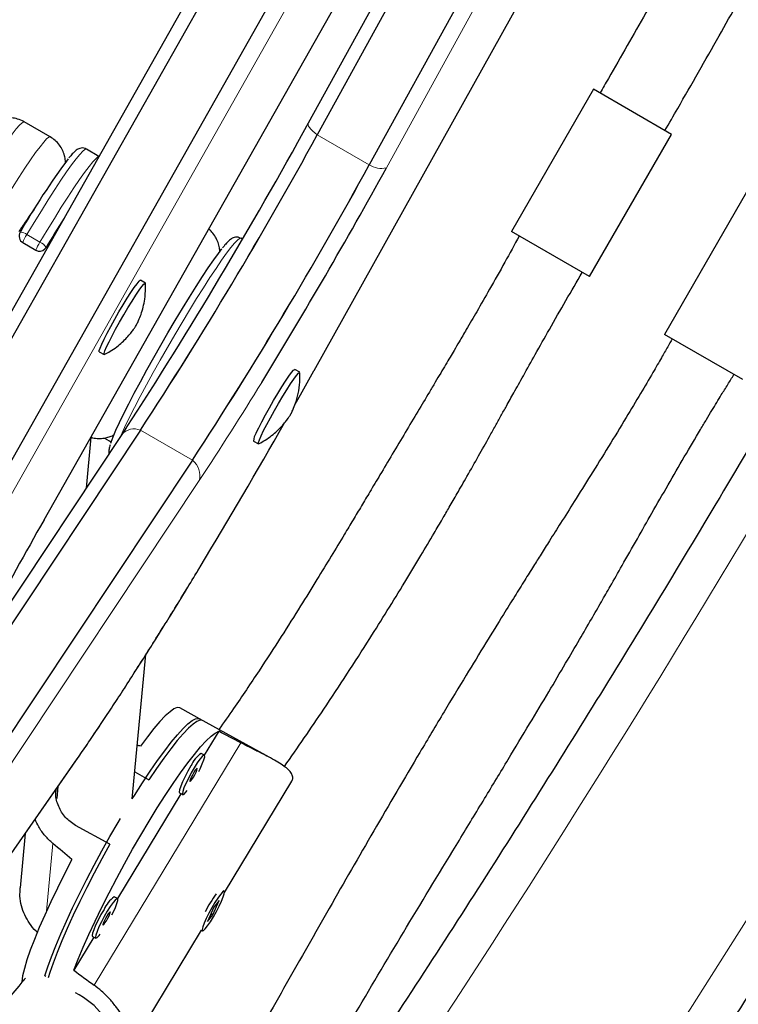
# Model space of a CAD drawing. Extents: x -69 to 524, y -9 to 547.
# Drawn here: x 149 to 155, y 122 to 130 of the extents above; entities that cross this region are included whole.
import ezdxf

# ---------------------------------------------------------------- set-up
doc = ezdxf.new("R2010")
doc.units = 0
doc.header["$LTSCALE"] = 0.125
doc.header["$MEASUREMENT"] = 0
doc.layers.add('CONTOUR', color=7, linetype='CONTINUOUS')

msp = doc.modelspace()

# ---------------------------------------------------------------- linework, layer by layer
at = {"layer": 'CONTOUR', "lineweight": 25}
for p, q in [((153.9531, 134.3796), (151.2651, 129.4953)), ((154.0282, 134.2831), (151.3402, 129.3988)), ((154.4601, 134.0337), (151.7721, 129.1494)), ((151.7804, 133.2089), (147.4228, 125.5039)), ((147.5103, 125.4295), (151.8678, 133.1345)), ((147.9422, 125.1801), (152.2998, 132.8851)), ((149.0686, 126.1976), (152.5093, 132.2748)), ((151.3136, 127.4388), (153.7328, 131.7788)), ((153.6365, 129.7764), (152.954, 128.5943)), ((154.2861, 129.4014), (153.6365, 129.7764)), ((149.1186, 129.3811), (148.9026, 129.5058)), ((153.6036, 128.2193), (154.2861, 129.4014)), ((149.524, 129.2192), (149.4198, 129.2793)), ((154.9105, 128.92), (154.228, 127.7378)), ((153.6036, 128.2193), (152.954, 128.5943)), ((150.7179, 128.5299), (150.7036, 128.5382)), ((148.8917, 128.5017), (148.9997, 128.4394)), ((149.0756, 128.4497), (149.1069, 128.4817)), ((149.9109, 128.1659), (149.8704, 128.1893)), ((149.9127, 128.1247), (149.9115, 128.1637)), ((154.8775, 127.3628), (154.228, 127.7378)), ((149.5266, 127.5938), (149.5671, 127.5705)), ((151.1946, 127.4248), (151.1541, 127.4481)), ((151.3136, 127.4388), (151.3118, 127.4365)), ((149.7513, 126.962), (149.7153, 126.9075)), ((149.869, 126.9423), (147.9923, 124.1204)), ((149.7153, 126.9075), (148.3158, 124.8031)), ((149.4578, 126.8844), (149.4177, 126.46)), ((150.8103, 126.8527), (150.8508, 126.8293)), ((150.3009, 126.693), (148.2434, 123.5991)), ((149.0674, 126.1965), (149.0686, 126.1976)), ((149.8018, 123.8789), (149.9149, 125.0772)), ((150.3865, 124.5291), (150.1966, 124.6337)), ((150.9697, 124.2076), (150.3593, 124.544)), ((150.5201, 124.4397), (150.4003, 124.242)), ((150.4017, 124.2413), (150.3746, 124.2562)), ((148.5385, 123.0546), (149.3428, 124.2094)), ((149.8228, 124.1014), (149.9398, 124.037)), ((150.5686, 123.1008), (151.1294, 124.0259)), ((149.1837, 123.9809), (149.1744, 123.8823)), ((150.1936, 123.9278), (150.2207, 123.9128)), ((150.2057, 123.9211), (149.6772, 123.0491)), ((149.6144, 123.5002), (149.3296, 123.6571)), ((148.9113, 123.5899), (148.8686, 123.1377)), ((150.566, 123.1098), (150.5582, 123.1142)), ((149.6786, 123.0483), (149.6515, 123.0633)), ((150.4721, 122.913), (150.5246, 123.0324)), ((150.5246, 123.0324), (150.4789, 122.9783)), ((150.4789, 122.9783), (150.4264, 122.8589)), ((150.4264, 122.8589), (150.4721, 122.913)), ((150.4545, 122.9227), (150.4721, 122.913)), ((149.7969, 121.8276), (150.3775, 122.7855)), ((150.3772, 122.7858), (150.385, 122.7814)), ((149.4827, 122.7281), (149.3156, 122.4525)), ((149.4705, 122.7348), (149.4976, 122.7199)), ((149.0815, 122.4023), (149.0745, 122.4062)), ((149.3593, 122.2492), (149.3287, 122.2661))]:
    msp.add_line(p, q, dxfattribs=at)
at = {"layer": 'CONTOUR', "lineweight": 18}
for p, q in [((154.6033, 134.0086), (151.9153, 129.1243)), ((152.4296, 132.8361), (148.072, 125.131)), ((149.0674, 126.1965), (152.5081, 132.2736)), ((151.3118, 127.4365), (153.732, 131.7784)), ((151.3402, 129.3988), (151.7721, 129.1494)), ((148.9251, 128.5682), (149.0331, 128.5058)), ((149.085, 128.4623), (149.111, 128.4888)), ((150.3009, 126.693), (149.869, 126.9423)), ((150.3574, 126.5231), (148.2999, 123.4292)), ((150.7045, 124.3439), (149.4837, 122.3299)), ((148.5393, 123.0578), (149.3509, 124.2231)), ((149.3509, 124.2231), (149.3428, 124.2094)), ((149.1407, 123.5074), (149.0875, 122.944))]:
    msp.add_line(p, q, dxfattribs=at)
at = {"layer": 'CONTOUR', "lineweight": 18, "flags": 128}
for points in [[(148.1592, 113.235), (148.8211, 114.0942), (149.4757, 114.9606), (150.123, 115.8339), (150.7629, 116.714), (151.3952, 117.6007), (152.0199, 118.494), (152.6368, 119.3936), (153.2459, 120.2994), (153.847, 121.2113), (154.4401, 122.129), (155.025, 123.0526), (155.6017, 123.9817), (156.17, 124.9163), (156.7299, 125.8561), (157.2812, 126.8011), (157.8239, 127.7511), (158.3579, 128.7059), (158.8831, 129.6654), (159.3995, 130.6293)], [(148.9026, 129.5058), (148.8984, 129.5064), (148.8845, 129.4987), (148.8638, 129.4789), (148.8367, 129.4474), (148.8034, 129.4045), (148.7645, 129.3509), (148.7205, 129.2873), (148.6721, 129.2146), (148.6199, 129.1339), (148.5647, 129.0462), (148.5071, 128.9528), (148.4481, 128.855), (148.3885, 128.7542), (148.3525, 128.6924)], [(151.3402, 129.3988), (151.3197, 129.4144), (151.3019, 129.4298), (151.287, 129.4446), (151.2755, 129.4584), (151.2677, 129.471), (151.2637, 129.482), (151.2635, 129.4912), (151.2651, 129.4953)], [(148.6303, 128.6734), (148.6897, 128.773), (148.7481, 128.8689), (148.8047, 128.9599), (148.8587, 129.0446), (148.9093, 129.122), (148.9558, 129.1908), (148.9976, 129.2502), (149.0342, 129.2993), (149.0649, 129.3374), (149.0893, 129.364), (149.1072, 129.3787), (149.1182, 129.3813), (149.1186, 129.3811)], [(149.4198, 129.2793), (149.4192, 129.2796), (149.4079, 129.2769), (149.3897, 129.2621), (149.365, 129.2356), (149.3341, 129.1976), (149.2973, 129.1486), (149.2552, 129.0893), (149.2083, 129.0204), (149.1573, 128.9429), (149.1027, 128.8578), (149.0453, 128.7662), (148.9859, 128.6692), (148.9251, 128.5682)], [(149.0331, 128.5058), (149.0938, 128.6068), (149.1533, 128.7038), (149.2107, 128.7955), (149.2653, 128.8806), (149.3163, 128.9581), (149.3632, 129.0269), (149.4053, 129.0862), (149.4421, 129.1352), (149.473, 129.1732), (149.4977, 129.1998), (149.5158, 129.2145), (149.5231, 129.2176)], [(150.7036, 128.5382), (150.6933, 128.5367), (150.676, 128.5233), (150.652, 128.4982), (150.6218, 128.4615), (150.5857, 128.4138), (150.5442, 128.3557), (150.4979, 128.2879), (150.4473, 128.2114), (150.3931, 128.1271), (150.336, 128.0362), (150.2767, 127.9397), (150.2161, 127.8391), (150.155, 127.7356), (150.094, 127.6306), (150.0341, 127.5254), (149.976, 127.4214), (149.9204, 127.32), (149.8682, 127.2224), (149.8199, 127.1301), (149.7762, 127.0441), (149.7377, 126.9656), (149.7049, 126.8957), (149.6995, 126.8838)], [(149.0756, 128.4497), (149.0782, 128.4526), (149.085, 128.4623)]]:
    msp.add_lwpolyline(points, dxfattribs=at)
at = {"layer": 'CONTOUR', "lineweight": 25, "flags": 128}
for points in [[(149.6236, 126.8348), (149.6264, 126.8432), (149.6428, 126.887), (149.666, 126.9416), (149.6956, 127.0064), (149.7313, 127.0802), (149.7724, 127.1623), (149.8185, 127.2512), (149.8689, 127.3458), (149.9229, 127.4448), (149.9796, 127.5467), (150.0383, 127.65), (150.0982, 127.7533), (150.1583, 127.8552), (150.2179, 127.9541), (150.276, 128.0486), (150.3319, 128.1375), (150.3848, 128.2194), (150.4338, 128.2931), (150.4784, 128.3577), (150.5178, 128.4121), (150.547, 128.4501)], [(149.5266, 127.5938), (149.5262, 127.5942), (149.5263, 127.604), (149.5335, 127.6257), (149.5474, 127.6582), (149.5675, 127.7003), (149.593, 127.7502), (149.6228, 127.8059), (149.6557, 127.8651), (149.6904, 127.9253), (149.7253, 127.9843), (149.7592, 128.0394), (149.7906, 128.0884), (149.8182, 128.1294), (149.841, 128.1607), (149.8579, 128.1809), (149.8682, 128.1893), (149.8704, 128.1893)], [(149.5704, 127.571), (149.5667, 127.5708), (149.5668, 127.5807), (149.574, 127.6023), (149.5879, 127.6348), (149.608, 127.6769), (149.6335, 127.7268), (149.6633, 127.7825), (149.6962, 127.8417), (149.7309, 127.902), (149.7658, 127.9609), (149.7997, 128.016), (149.8311, 128.065), (149.8587, 128.106), (149.8815, 128.1373), (149.8984, 128.1576), (149.9087, 128.166), (149.9121, 128.1622), (149.9121, 128.1622)], [(150.8326, 126.9202), (150.8532, 126.963), (150.8791, 127.0134), (150.9092, 127.0695), (150.9423, 127.1289), (150.977, 127.1892), (151.012, 127.2478), (151.0457, 127.3025), (151.0768, 127.351), (151.1041, 127.3912), (151.1264, 127.4216), (151.1427, 127.4409), (151.1525, 127.4483), (151.1541, 127.4481)], [(150.8731, 126.8968), (150.8937, 126.9396), (150.9196, 126.9901), (150.9497, 127.0461), (150.9828, 127.1055), (151.0175, 127.1658), (151.0525, 127.2245), (151.0862, 127.2792), (151.1173, 127.3276), (151.1446, 127.3679), (151.1669, 127.3983), (151.1832, 127.4175), (151.193, 127.4249), (151.1959, 127.4216)], [(151.1561, 127.1592), (151.1999, 127.2368), (151.3118, 127.4365)], [(149.6261, 126.8422), (149.6107, 126.8503), (149.5723, 126.8747)], [(150.8542, 126.8298), (150.8501, 126.83), (150.8509, 126.8409), (150.8586, 126.8634), (150.8731, 126.8968)], [(150.1966, 124.6337), (150.1951, 124.6345), (150.175, 124.6361), (150.1483, 124.6252), (150.1152, 124.6021), (150.0762, 124.567), (150.0316, 124.5201), (149.982, 124.4621), (149.9277, 124.3935), (149.8695, 124.315)], [(149.8018, 123.8789), (149.8187, 123.906), (149.8852, 124.01), (149.9498, 124.1073), (150.0119, 124.1969), (150.0709, 124.2779), (150.1262, 124.3495), (150.1771, 124.4109), (150.2233, 124.4615), (150.2641, 124.5007), (150.2992, 124.5282), (150.3281, 124.5436), (150.3507, 124.5469), (150.3593, 124.544)], [(150.3865, 124.5291), (150.3854, 124.5296), (150.3656, 124.5315), (150.3393, 124.5212), (150.3067, 124.4988), (150.2683, 124.4645), (150.2243, 124.4186), (150.1753, 124.3617), (150.1218, 124.2944), (150.0643, 124.2172), (150.0034, 124.1311), (149.9398, 124.037)], [(149.3156, 122.4525), (149.3516, 122.5447), (149.3934, 122.6444), (149.4406, 122.7507), (149.4925, 122.8623), (149.5488, 122.9781), (149.6088, 123.0969), (149.6718, 123.2175), (149.7372, 123.3386), (149.8044, 123.4588), (149.8726, 123.577), (149.9411, 123.6919), (150.0091, 123.8022), (150.076, 123.9069), (150.1411, 124.0048), (150.2036, 124.0948), (150.2629, 124.1762), (150.3184, 124.2479), (150.3696, 124.3092), (150.4158, 124.3595), (150.4565, 124.3983), (150.4914, 124.4251), (150.5201, 124.4397)], [(150.3547, 124.1057), (150.3655, 124.1274), (150.3839, 124.1678), (150.3969, 124.2015), (150.4036, 124.226), (150.4034, 124.2394), (150.3963, 124.2408), (150.383, 124.23), (150.3643, 124.2079), (150.3417, 124.1761), (150.3169, 124.1369)], [(150.2897, 124.1519), (150.2644, 124.1083), (150.2406, 124.0635), (150.22, 124.0208), (150.2041, 123.9834), (150.1942, 123.954), (150.1909, 123.9349), (150.1936, 123.9278)], [(150.3169, 124.1369), (150.2916, 124.0933), (150.2677, 124.0485), (150.2471, 124.0058), (150.2313, 123.9684), (150.2213, 123.9391), (150.2181, 123.9199), (150.2217, 123.9125), (150.232, 123.9172), (150.2481, 123.9338), (150.258, 123.9461)], [(150.3131, 124.097), (150.3011, 124.0759), (150.2906, 124.055), (150.2833, 124.0375), (150.2802, 124.0259), (150.2818, 124.0222), (150.288, 124.0268), (150.2976, 124.039), (150.3093, 124.0571), (150.3213, 124.0782), (150.3318, 124.0991), (150.3391, 124.1166), (150.3422, 124.1282), (150.3405, 124.1319), (150.3344, 124.1273), (150.3248, 124.1151), (150.3131, 124.097)], [(149.0745, 122.4062), (149.0983, 122.4808), (149.1285, 122.5645), (149.1647, 122.6567), (149.2066, 122.7561), (149.2537, 122.8619), (149.3055, 122.973), (149.3616, 123.0881), (149.4212, 123.2061), (149.4839, 123.3258), (149.5489, 123.446), (149.6156, 123.5653), (149.6833, 123.6825), (149.7027, 123.7156)], [(149.6144, 123.5002), (149.5484, 123.3804), (149.4843, 123.2603), (149.4228, 123.1411), (149.3646, 123.0242), (149.3103, 122.9106), (149.2604, 122.8016), (149.2154, 122.6984), (149.1759, 122.6019), (149.1422, 122.5132), (149.1146, 122.4332), (149.1016, 122.3912)], [(149.2997, 123.375), (149.2375, 123.2548), (149.1786, 123.1368), (149.1236, 123.0221), (149.073, 122.912), (149.0275, 122.8076), (148.9874, 122.7101), (148.9532, 122.6204), (148.9253, 122.5395), (148.904, 122.4683), (148.8894, 122.4075), (148.8817, 122.3578), (148.8809, 122.3478)], [(150.5441, 123.0268), (150.5585, 123.0624), (150.5669, 123.0894), (150.5684, 123.1057), (150.563, 123.1102), (150.5512, 123.1024), (150.5338, 123.083), (150.512, 123.0534), (150.4875, 123.0159), (150.4621, 122.9731), (150.4378, 122.9282), (150.4162, 122.8847), (150.399, 122.8457), (150.3875, 122.8141), (150.3826, 122.7923), (150.3845, 122.7818), (150.3932, 122.7835), (150.4079, 122.7972), (150.4277, 122.8219), (150.4511, 122.8558), (150.4762, 122.8963), (150.5013, 122.9406), (150.5245, 122.9851), (150.5441, 123.0268)], [(149.6316, 122.9128), (149.6424, 122.9344), (149.6608, 122.9749), (149.6738, 123.0086), (149.6805, 123.033), (149.6803, 123.0465), (149.6732, 123.0478), (149.6599, 123.0371), (149.6412, 123.015), (149.6186, 122.9832), (149.5938, 122.944)], [(149.5666, 122.959), (149.5413, 122.9154), (149.5175, 122.8705), (149.4969, 122.8279), (149.481, 122.7904), (149.4711, 122.7611), (149.4678, 122.742), (149.4705, 122.7348)], [(149.5938, 122.944), (149.5685, 122.9004), (149.5446, 122.8556), (149.524, 122.8129), (149.5082, 122.7755), (149.4982, 122.7461), (149.495, 122.727), (149.4986, 122.7195), (149.5089, 122.7243), (149.525, 122.7408), (149.5349, 122.7531)], [(149.59, 122.9041), (149.578, 122.883), (149.5675, 122.8621), (149.5602, 122.8445), (149.5571, 122.833), (149.5588, 122.8292), (149.5649, 122.8338), (149.5745, 122.8461), (149.5862, 122.8641), (149.5982, 122.8852), (149.6087, 122.9061), (149.616, 122.9237), (149.6191, 122.9352), (149.6175, 122.939), (149.6113, 122.9344), (149.6017, 122.9221), (149.59, 122.9041)], [(149.4023, 122.0058), (149.4305, 121.9906), (149.5087, 121.9526), (149.5688, 121.9321), (149.605, 121.9359), (149.6137, 121.9659), (149.5957, 122.0177), (149.5522, 122.0849), (149.484, 122.1589), (149.3969, 122.2267), (149.3593, 122.2492), (149.3593, 122.2492)]]:
    msp.add_lwpolyline(points, dxfattribs=at)
at = {"layer": 'CONTOUR', "lineweight": 18}
for centre, radius, start, end in [((53.4928, 186.7234), 118.1654, 324.176468, 335.823837), ((151.8711, 129.2931), 0.1745, 235.43946, 284.67596), ((148.8718, 128.5057), 0.0822, 49.46759, 91.72248), ((149.1222, 128.4274), 0.2422, 144.4722, 162.1322), ((149.3001, 128.3299), 0.3197, 146.62491, 159.97949), ((148.9883, 128.3997), 0.1152, 32.95304, 67.09285), ((127.0161, 141.96), 27.9842, 326.52111, 328.50405), ((149.8157, 126.8212), 0.1324, 66.25998, 139.28947), ((150.2082, 126.5678), 0.1558, 343.32583, 53.45571), ((123.8388, 141.6816), 30.9139, 325.61522, 329.10174)]:
    msp.add_arc(centre, radius, start, end, dxfattribs=at)
at = {"layer": 'CONTOUR', "lineweight": 25}
for centre, radius, start, end in [((116.5745, 148.501), 39.5562, 326.99106, 331.28879), ((119.4131, 146.8515), 36.3859, 326.8272, 331.33713), ((118.8938, 147.1625), 36.9908, 326.8641, 331.30024), ((153.9281, 125.7143), 5.8178, 143.22347, 150.41092), ((119.3257, 146.9131), 36.9908, 326.8641, 331.30024), ((119.8451, 146.6021), 36.3859, 326.8272, 331.33713), ((113.5132, 150.2643), 43.8363, 328.46947, 331.16759), ((159.2384, 122.4279), 11.8113, 147.89158, 149.27608), ((148.923, 128.5559), 0.0625, 149.23696, 240), ((149.031, 128.4935), 0.0625, 240, 315.53868), ((104.6385, 153.4483), 53.4323, 328.84748, 330.33416), ((150.9159, 126.8553), 0.1056, 142.07087, 181.41336), ((176.4089, 110.5696), 31.4922, 150.25005, 153.68865), ((150.5119, 124.0579), 0.2412, 124.68684, 157.05482), ((149.7888, 122.8649), 0.2412, 124.68684, 157.05482), ((151.3635, 122.4611), 1.0679, 144.05887, 153.49728)]:
    msp.add_arc(centre, radius, start, end, dxfattribs=at)
for centre, major_axis, ratio, start_param, end_param in [((152.7288, 121.7036), (6.5725, -4.0769), 0.166177, 1.984888, 2.014349), ((146.7197, 125.0158), (7.2792, -2.5521), 0.054263, 1.142408, 1.146302), ((146.7197, 125.0158), (5.9438, -4.7559), 0.047382, 1.160034, 1.189495), ((152.7288, 121.7036), (6.5725, -4.0769), 0.166177, 4.272254, 4.301715)]:
    msp.add_ellipse(centre, major_axis=major_axis, ratio=ratio, start_param=start_param, end_param=end_param, dxfattribs=at)
for points, knots in [([(168.5276, 164.6353), (168.3961, 164.5225), (168.0156, 164.1961), (167.3893, 163.6493), (166.65, 162.9923), (165.9151, 162.3265), (165.1847, 161.6524), (164.4589, 160.97), (163.7378, 160.2793), (163.0215, 159.5806), (162.31, 158.8738), (161.6036, 158.1591), (160.9023, 157.4365), (160.2062, 156.7063), (159.5154, 155.9685), (158.83, 155.2231), (158.1501, 154.4704), (157.4757, 153.7104), (156.8071, 152.9432), (156.1443, 152.169), (155.4873, 151.3878), (154.8363, 150.5998), (154.1914, 149.8051), (153.5527, 149.0037), (152.9202, 148.1959), (152.294, 147.3817), (151.6743, 146.5612), (151.0611, 145.7346), (150.4545, 144.9019), (149.8547, 144.0634), (149.2616, 143.2191), (148.6753, 142.3691), (148.096, 141.5136), (147.5238, 140.6527), (146.9586, 139.7865), (146.4007, 138.9151), (145.85, 138.0387), (145.3067, 137.1574), (144.7708, 136.2713), (144.2425, 135.3805), (143.7217, 134.4852), (143.2086, 133.5855), (142.7032, 132.6815), (142.2057, 131.7734), (141.716, 130.8612), (141.2342, 129.9452), (140.7605, 129.0254), (140.2949, 128.102), (139.8374, 127.1752), (139.3881, 126.2449), (138.9472, 125.3115), (138.5146, 124.3749), (138.0904, 123.4354), (137.6746, 122.4931), (137.2674, 121.5481), (136.8688, 120.6006), (136.4788, 119.6507), (136.0976, 118.6984), (135.7251, 117.7441), (135.3614, 116.7877), (135.0066, 115.8295), (134.6607, 114.8696), (134.3238, 113.908), (133.9959, 112.945), (133.6771, 111.9808), (133.3674, 111.0153), (133.0668, 110.0488), (132.7754, 109.0814), (132.4933, 108.1132), (132.2205, 107.1445), (131.957, 106.1752), (131.7029, 105.2056), (131.4582, 104.2358), (131.2229, 103.2659), (130.9971, 102.2962), (130.7808, 101.3266), (130.574, 100.3574), (130.3769, 99.3887), (130.2338, 98.6511), (130.1563, 98.2365), (130.139, 98.1444)], [0, 0, 0, 0, 0.006872, 0.019892, 0.032913, 0.045933, 0.058953, 0.071973, 0.084993, 0.098013, 0.111033, 0.124052, 0.137072, 0.150091, 0.16311, 0.176129, 0.189148, 0.202167, 0.215185, 0.228204, 0.241222, 0.254241, 0.267259, 0.280277, 0.293295, 0.306313, 0.31933, 0.332348, 0.345366, 0.358383, 0.371401, 0.384418, 0.397435, 0.410453, 0.42347, 0.436487, 0.449504, 0.462522, 0.475539, 0.488556, 0.501573, 0.51459, 0.527607, 0.540624, 0.553642, 0.566659, 0.579676, 0.592693, 0.605711, 0.618728, 0.631746, 0.644763, 0.657781, 0.670798, 0.683816, 0.696834, 0.709852, 0.72287, 0.735888, 0.748907, 0.761925, 0.774944, 0.787962, 0.800981, 0.814, 0.827019, 0.840039, 0.853058, 0.866077, 0.879097, 0.892117, 0.905137, 0.918157, 0.931178, 0.944198, 0.957219, 0.970239, 0.98326, 0.996281, 1, 1, 1, 1]), ([(132.8404, 96.5848), (132.9718, 96.6976), (133.3523, 97.024), (133.9786, 97.5708), (134.718, 98.2279), (135.4528, 98.8936), (136.1832, 99.5677), (136.909, 100.2501), (137.6302, 100.9408), (138.3465, 101.6395), (139.0579, 102.3463), (139.7643, 103.061), (140.4656, 103.7836), (141.1617, 104.5138), (141.8526, 105.2516), (142.538, 105.997), (143.2179, 106.7497), (143.8922, 107.5097), (144.5608, 108.2769), (145.2237, 109.0511), (145.8806, 109.8323), (146.5316, 110.6203), (147.1765, 111.415), (147.8153, 112.2164), (148.4477, 113.0242), (149.0739, 113.8384), (149.6936, 114.6589), (150.3068, 115.4855), (150.9134, 116.3182), (151.5133, 117.1567), (152.1064, 118.001), (152.6926, 118.851), (153.2719, 119.7065), (153.8442, 120.5674), (154.4093, 121.4336), (154.9672, 122.305), (155.5179, 123.1814), (156.0612, 124.0627), (156.5971, 124.9488), (157.1255, 125.8396), (157.6462, 126.7349), (158.1593, 127.6346), (158.6647, 128.5386), (159.1623, 129.4467), (159.652, 130.3589), (160.1337, 131.2749), (160.6074, 132.1947), (161.0731, 133.1181), (161.5305, 134.0449), (161.9798, 134.9752), (162.4208, 135.9086), (162.8534, 136.8452), (163.2776, 137.7847), (163.6933, 138.727), (164.1005, 139.672), (164.4991, 140.6195), (164.8891, 141.5694), (165.2704, 142.5217), (165.6428, 143.476), (166.0065, 144.4324), (166.3613, 145.3906), (166.7072, 146.3505), (167.0441, 147.3121), (167.372, 148.2751), (167.6909, 149.2393), (168.0006, 150.2048), (168.3011, 151.1713), (168.5925, 152.1387), (168.8746, 153.1069), (169.1474, 154.0757), (169.4109, 155.0449), (169.665, 156.0145), (169.9098, 156.9843), (170.1451, 157.9542), (170.3709, 158.9239), (170.5872, 159.8935), (170.7939, 160.8627), (170.9911, 161.8314), (171.1342, 162.569), (171.2117, 162.9836), (171.2289, 163.0757)], [0, 0, 0, 0, 0.006872, 0.019892, 0.032913, 0.045933, 0.058953, 0.071973, 0.084993, 0.098013, 0.111033, 0.124052, 0.137072, 0.150091, 0.16311, 0.176129, 0.189148, 0.202167, 0.215185, 0.228204, 0.241222, 0.254241, 0.267259, 0.280277, 0.293295, 0.306313, 0.31933, 0.332348, 0.345366, 0.358383, 0.371401, 0.384418, 0.397435, 0.410453, 0.42347, 0.436487, 0.449504, 0.462522, 0.475539, 0.488556, 0.501573, 0.51459, 0.527607, 0.540624, 0.553642, 0.566659, 0.579676, 0.592693, 0.605711, 0.618728, 0.631746, 0.644763, 0.657781, 0.670798, 0.683816, 0.696834, 0.709852, 0.72287, 0.735888, 0.748907, 0.761925, 0.774944, 0.787962, 0.800981, 0.814, 0.827019, 0.840039, 0.853058, 0.866077, 0.879097, 0.892117, 0.905137, 0.918157, 0.931178, 0.944198, 0.957219, 0.970239, 0.98326, 0.996281, 1, 1, 1, 1]), ([(132.474, 97.71), (132.5052, 97.8763), (132.5958, 98.3595), (132.7532, 99.1602), (132.9493, 100.1123), (133.1549, 101.065), (133.37, 102.0181), (133.5944, 102.9716), (133.8283, 103.9252), (134.0715, 104.8788), (134.324, 105.8323), (134.5859, 106.7856), (134.8569, 107.7384), (135.1372, 108.6907), (135.4266, 109.6423), (135.7251, 110.5931), (136.0327, 111.5429), (136.3494, 112.4916), (136.675, 113.439), (137.0096, 114.3851), (137.353, 115.3296), (137.7053, 116.2724), (138.0664, 117.2134), (138.4362, 118.1524), (138.8147, 119.0894), (139.2018, 120.0241), (139.5974, 120.9564), (140.0016, 121.8862), (140.4142, 122.8134), (140.8352, 123.7377), (141.2646, 124.6592), (141.7021, 125.5775), (142.1479, 126.4927), (142.6018, 127.4045), (143.0638, 128.3128), (143.5337, 129.2175), (144.0116, 130.1184), (144.4973, 131.0155), (144.9908, 131.9086), (145.4921, 132.7975), (146.0009, 133.6821), (146.5173, 134.5623), (147.0412, 135.4379), (147.5724, 136.3089), (148.111, 137.1751), (148.6568, 138.0363), (149.2098, 138.8925), (149.7699, 139.7434), (150.3369, 140.5891), (150.9109, 141.4293), (151.4917, 142.2639), (152.0792, 143.0929), (152.6733, 143.916), (153.274, 144.7332), (153.8812, 145.5443), (154.4948, 146.3492), (155.1146, 147.1479), (155.7406, 147.9401), (156.3728, 148.7258), (157.0109, 149.5048), (157.655, 150.277), (158.3048, 151.0424), (158.9604, 151.8008), (159.6216, 152.552), (160.2883, 153.2961), (160.9604, 154.0328), (161.6378, 154.762), (162.3204, 155.4837), (163.0082, 156.1978), (163.701, 156.9041), (164.3986, 157.6025), (165.1011, 158.2929), (165.8083, 158.9753), (166.52, 159.6495), (167.2363, 160.3154), (167.9569, 160.973), (168.6818, 161.622), (169.3864, 162.2417), (169.8511, 162.6412), (170.0713, 162.8304)], [0, 0, 0, 0, 0.0068667, 0.0199491, 0.0330318, 0.0461145, 0.0591974, 0.0722805, 0.0853637, 0.098447, 0.1115305, 0.1246142, 0.137698, 0.1507819, 0.163866, 0.1769502, 0.1900345, 0.203119, 0.2162037, 0.2292884, 0.2423733, 0.2554583, 0.2685435, 0.2816287, 0.2947141, 0.3077995, 0.3208851, 0.3339707, 0.3470564, 0.3601422, 0.3732281, 0.3863141, 0.3994001, 0.4124861, 0.4255723, 0.4386584, 0.4517446, 0.4648308, 0.477917, 0.4910033, 0.5040895, 0.5171757, 0.530262, 0.5433482, 0.5564343, 0.5695205, 0.5826066, 0.5956926, 0.6087786, 0.6218646, 0.6349504, 0.6480362, 0.6611219, 0.6742075, 0.687293, 0.7003784, 0.7134638, 0.7265489, 0.739634, 0.752719, 0.7658038, 0.7788884, 0.791973, 0.8050574, 0.8181416, 0.8312257, 0.8443097, 0.8573934, 0.8704771, 0.8835605, 0.8966438, 0.9097269, 0.9228099, 0.9358927, 0.9489753, 0.9620578, 0.97514, 0.9882222, 1, 1, 1, 1]), ([(151.7882, 140.4807), (151.7073, 140.3676), (151.4848, 140.0565), (151.1176, 139.5275), (150.6783, 138.8826), (150.2172, 138.1895), (149.7381, 137.4532), (149.2481, 136.6831), (148.757, 135.894), (148.268, 135.0913), (147.7301, 134.1899), (147.1446, 133.1867), (146.5132, 132.0796), (145.9661, 131.1001), (145.5076, 130.2677), (145.1437, 129.6004), (144.8035, 128.9685), (144.4869, 128.372), (144.1939, 127.8111), (143.9286, 127.2947), (143.6898, 126.8217), (143.4736, 126.3862), (143.2659, 125.9603), (143.0584, 125.5257), (142.8628, 125.109), (142.7398, 124.8364), (142.6857, 124.7165)], [0, 0, 0, 0, 0.0233783, 0.064296, 0.107595, 0.1532684, 0.2022056, 0.2525166, 0.3032796, 0.3545167, 0.4062441, 0.4747374, 0.5440906, 0.6142869, 0.6580411, 0.6995357, 0.7387679, 0.7757373, 0.8104458, 0.8428958, 0.8714257, 0.8979534, 0.923336, 0.9499639, 0.9779808, 1, 1, 1, 1]), ([(143.1878, 124.3139), (143.2582, 124.4709), (143.4014, 124.7899), (143.6218, 125.2616), (143.8416, 125.7226), (144.0629, 126.1768), (144.2955, 126.6449), (144.5493, 127.1458), (144.8205, 127.6712), (145.1086, 128.2197), (145.4128, 128.7896), (145.7383, 129.3906), (146.0848, 130.0224), (146.5217, 130.8109), (147.0436, 131.7401), (147.6459, 132.7933), (148.2499, 133.8292), (148.782, 134.723), (149.2403, 135.4788), (149.6235, 136.1014), (150.0076, 136.716), (150.3896, 137.3173), (150.7978, 137.9478), (151.2259, 138.595), (151.6708, 139.2498), (152.0536, 139.8007), (152.2902, 140.1297), (152.3831, 140.2589)], [0, 0, 0, 0, 0.028458, 0.057857, 0.085703, 0.112355, 0.140646, 0.17118, 0.203961, 0.236925, 0.27188, 0.308816, 0.347716, 0.388558, 0.454661, 0.519968, 0.584504, 0.648305, 0.688051, 0.727534, 0.766767, 0.805704, 0.84346, 0.889315, 0.93269, 0.973575, 1, 1, 1, 1]), ([(151.4215, 136.474), (151.4096, 136.4573), (151.228, 136.2026), (150.8882, 135.7067), (150.4096, 134.9921), (149.9612, 134.2992), (149.5408, 133.6307), (149.1472, 132.9875), (148.7729, 132.3597), (148.4594, 131.8208), (148.2014, 131.3688), (147.995, 131.0021), (147.8021, 130.6546), (147.6289, 130.3385), (147.4884, 130.079), (147.3777, 129.8725), (147.2932, 129.714), (147.2243, 129.5838), (147.1706, 129.4817), (147.1264, 129.3974), (147.0796, 129.3079), (147.0184, 129.1904), (146.9379, 129.0347), (146.8423, 128.8484), (146.7314, 128.6301), (146.6075, 128.3834), (146.4705, 128.107), (146.3247, 127.8085), (146.171, 127.4879), (146.0492, 127.2305), (145.98, 127.0799), (145.9633, 127.0437)], [0, 0, 0, 0, 0.005748, 0.087456, 0.166669, 0.243415, 0.314393, 0.383157, 0.449719, 0.514086, 0.553425, 0.591899, 0.629063, 0.662104, 0.690524, 0.709891, 0.726311, 0.739783, 0.750305, 0.757968, 0.765904, 0.778037, 0.794367, 0.814082, 0.835633, 0.861807, 0.890219, 0.920869, 0.953754, 0.988872, 1, 1, 1, 1]), ([(146.4658, 126.636), (146.5128, 126.7379), (146.6098, 126.9482), (146.7603, 127.267), (146.9153, 127.5897), (147.0665, 127.899), (147.2075, 128.1832), (147.3334, 128.4333), (147.4431, 128.649), (147.5363, 128.8302), (147.6147, 128.9816), (147.6839, 129.1144), (147.762, 129.2633), (147.8548, 129.4389), (147.9685, 129.6523), (148.1049, 129.9058), (148.2703, 130.2094), (148.4675, 130.5665), (148.6909, 130.9649), (148.9414, 131.4042), (149.2178, 131.8803), (149.5207, 132.3918), (149.85, 132.9364), (150.2013, 133.5041), (150.6288, 134.179), (151.128, 134.9422), (151.6141, 135.6633), (151.9157, 136.0894), (152.0232, 136.2413)], [0, 0, 0, 0, 0.030698, 0.06335, 0.096106, 0.128083, 0.156772, 0.182014, 0.203803, 0.222135, 0.237004, 0.249804, 0.262503, 0.282283, 0.303288, 0.327542, 0.359676, 0.396176, 0.437032, 0.482235, 0.531775, 0.584639, 0.641662, 0.702526, 0.764006, 0.856712, 0.948934, 1, 1, 1, 1]), ([(159.7531, 135.8293), (159.7236, 135.7672), (159.5484, 135.399), (159.2196, 134.7276), (158.7662, 133.8156), (158.3041, 132.9073), (157.8342, 132.0026), (157.3563, 131.1017), (156.8706, 130.2046), (156.3771, 129.3115), (155.8759, 128.4226), (155.3671, 127.538), (154.8507, 126.6578), (154.3268, 125.7822), (153.7955, 124.9112), (153.2569, 124.045), (152.7111, 123.1838), (152.1582, 122.3276), (151.5979, 121.4768), (151.1114, 120.7495), (150.8089, 120.308), (150.6981, 120.1463)], [0, 0, 0, 0, 0.011401, 0.067641, 0.123882, 0.180122, 0.236363, 0.292604, 0.348845, 0.405086, 0.461328, 0.517569, 0.57381, 0.630051, 0.686292, 0.742533, 0.798774, 0.855015, 0.911255, 0.967495, 1, 1, 1, 1]), ([(155.9048, 133.8458), (155.9026, 133.8414), (155.8605, 133.7545), (155.771, 133.5741), (155.6302, 133.2933), (155.4696, 132.9792), (155.2889, 132.6319), (155.0877, 132.2515), (154.8655, 131.8378), (154.6217, 131.3912), (154.3557, 130.9117), (154.0665, 130.4), (153.8419, 130.0077), (153.714, 129.786), (153.6905, 129.7453)], [0, 0, 0, 0, 0.003216, 0.063492, 0.131876, 0.208362, 0.292932, 0.385556, 0.486223, 0.59496, 0.711806, 0.836807, 0.97002, 1, 1, 1, 1]), ([(154.2314, 129.433), (154.2669, 129.4947), (154.4178, 129.7564), (154.6745, 130.2066), (154.9913, 130.7712), (155.2806, 131.297), (155.5426, 131.7818), (155.7738, 132.2171), (155.9759, 132.6036), (156.1508, 132.9436), (156.3036, 133.2465), (156.3983, 133.4361), (156.4416, 133.5248), (156.4416, 133.5248)], [0, 0, 0, 0, 0.04544, 0.192877, 0.330692, 0.45877, 0.576821, 0.684667, 0.776968, 0.860253, 0.93458, 0.999969, 1, 1, 1, 1]), ([(148.9025, 129.5054), (148.9014, 129.5062), (148.8851, 129.5178), (148.8493, 129.5301), (148.799, 129.5405), (148.7513, 129.54), (148.7082, 129.532), (148.6705, 129.5184), (148.6387, 129.5016), (148.6124, 129.4833), (148.5896, 129.464), (148.567, 129.4416), (148.5398, 129.4108), (148.5078, 129.3701), (148.469, 129.3166), (148.4277, 129.2567), (148.383, 129.1889), (148.3365, 129.1162), (148.2883, 129.0389), (148.2389, 128.9577), (148.1889, 128.8738), (148.1391, 128.7882), (148.0909, 128.7038), (148.0576, 128.6443), (148.0326, 128.599), (148.0072, 128.5526), (147.9764, 128.4957), (147.9558, 128.4562), (147.9484, 128.4418)], [0, 0, 0, 0, 0.002246, 0.032809, 0.060912, 0.087118, 0.111794, 0.135179, 0.157645, 0.180328, 0.205015, 0.235011, 0.277203, 0.339768, 0.395106, 0.45355, 0.509159, 0.563528, 0.617273, 0.670674, 0.723881, 0.776989, 0.830068, 0.880415, 0.888533, 0.916432, 0.969705, 1, 1, 1, 1]), ([(149.2455, 129.1674), (149.2455, 129.1722), (149.2454, 129.19), (149.2386, 129.2257), (149.2226, 129.2708), (149.1961, 129.3144), (149.1615, 129.353), (149.1326, 129.3716), (149.1185, 129.3808)], [0, 0, 0, 0, 0.0646544, 0.239987, 0.4251051, 0.6170057, 0.8130769, 1, 1, 1, 1]), ([(149.4184, 129.2785), (149.4122, 129.2819), (149.3979, 129.2896), (149.3748, 129.2884), (149.3561, 129.2829), (149.3406, 129.2741), (149.3236, 129.2611), (149.3024, 129.2395), (149.2851, 129.2204), (149.2739, 129.206), (149.2739, 129.2059)], [0, 0, 0, 0, 0.068773, 0.156583, 0.245218, 0.349975, 0.495103, 0.73923, 0.998754, 1, 1, 1, 1]), ([(148.9847, 128.7776), (148.9734, 128.7619), (148.9419, 128.7184), (148.8981, 128.6544), (148.8665, 128.6067), (148.8573, 128.5928)], [0, 0, 0, 0, 0.285826, 0.791769, 1, 1, 1, 1]), ([(150.5294, 128.4271), (150.5288, 128.4378), (150.5274, 128.4624), (150.5163, 128.5048), (150.4955, 128.5495), (150.4688, 128.5877), (150.4462, 128.6066), (150.4369, 128.6144)], [0, 0, 0, 0, 0.164932, 0.380475, 0.606117, 0.838455, 1, 1, 1, 1]), ([(153.019, 128.5568), (152.9792, 128.484), (152.8982, 128.3359), (152.78, 128.1265), (152.673, 127.94), (152.5885, 127.7947), (152.5256, 127.6873), (152.4805, 127.6108), (152.4429, 127.5471), (152.4058, 127.4844), (152.3646, 127.4151), (152.3195, 127.3393), (152.2561, 127.233), (152.1731, 127.0941), (152.0703, 126.9218), (151.9654, 126.7458), (151.867, 126.5807), (151.7816, 126.4376), (151.7071, 126.313), (151.6369, 126.1958), (151.5529, 126.0561), (151.4529, 125.891), (151.3315, 125.6921), (151.1937, 125.4695), (151.0337, 125.2159), (150.8489, 124.9311), (150.6759, 124.6732), (150.5628, 124.5124), (150.522, 124.4544)], [0, 0, 0, 0, 0.051382, 0.104539, 0.148926, 0.184581, 0.208707, 0.226124, 0.239618, 0.254628, 0.271298, 0.28963, 0.309381, 0.348092, 0.390039, 0.434051, 0.475519, 0.50975, 0.537911, 0.566069, 0.595072, 0.639793, 0.686864, 0.741171, 0.80397, 0.875246, 0.954976, 1, 1, 1, 1]), ([(150.7029, 128.5371), (150.6961, 128.5407), (150.6814, 128.5485), (150.658, 128.5471), (150.6395, 128.5415), (150.624, 128.5327), (150.6068, 128.5195), (150.5855, 128.4977), (150.5665, 128.4763), (150.5536, 128.4597), (150.552, 128.4576)], [0, 0, 0, 0, 0.070098, 0.153839, 0.238733, 0.339456, 0.479582, 0.716665, 0.964209, 1, 1, 1, 1]), ([(151.067, 124.1463), (151.1767, 124.3049), (151.4182, 124.6537), (151.7004, 125.0895), (151.9226, 125.4431), (152.0642, 125.6733), (152.1939, 125.888), (152.2982, 126.0637), (152.3769, 126.1978), (152.4406, 126.3073), (152.5087, 126.4252), (152.5899, 126.5671), (152.6796, 126.7254), (152.7582, 126.8656), (152.8202, 126.9765), (152.867, 127.0605), (152.9177, 127.1516), (152.9798, 127.2632), (153.0596, 127.4066), (153.1581, 127.5828), (153.2759, 127.7915), (153.4059, 128.0192), (153.4982, 128.1763), (153.5438, 128.2538)], [0, 0, 0, 0, 0.122482, 0.269541, 0.327201, 0.384778, 0.438897, 0.484112, 0.512412, 0.535939, 0.563021, 0.597216, 0.637704, 0.676128, 0.697124, 0.716582, 0.735805, 0.761859, 0.795779, 0.837526, 0.887051, 0.944298, 1, 1, 1, 1]), ([(149.5741, 127.5736), (149.5889, 127.5816), (149.6229, 127.5999), (149.671, 127.634), (149.7173, 127.6727), (149.7562, 127.7114), (149.7873, 127.7472), (149.8096, 127.7766), (149.8241, 127.7979), (149.8307, 127.8084), (149.8343, 127.8147), (149.8366, 127.8188), (149.8433, 127.8312), (149.8572, 127.8604), (149.8759, 127.9078), (149.8933, 127.9665), (149.9083, 128.0398), (149.911, 128.0932), (149.9127, 128.1247)], [0, 0, 0, 0, 0.07363, 0.168252, 0.256453, 0.33692, 0.407377, 0.463188, 0.50001, 0.521784, 0.526144, 0.531209, 0.543408, 0.595794, 0.67453, 0.766976, 0.862774, 1, 1, 1, 1]), ([(154.2908, 127.7015), (154.2785, 127.6796), (154.2492, 127.6275), (154.208, 127.5554), (154.1671, 127.4842), (154.1093, 127.3846), (154.0235, 127.2386), (153.9005, 127.0333), (153.762, 126.8066), (153.6173, 126.5739), (153.4843, 126.362), (153.3703, 126.1811), (153.2784, 126.0354), (153.2032, 125.9161), (153.1346, 125.8069), (153.0617, 125.6906), (152.9784, 125.557), (152.8706, 125.3835), (152.7355, 125.1645), (152.5707, 124.8946), (152.3873, 124.5909), (152.1302, 124.1599), (151.811, 123.6154), (151.4416, 122.973), (151.0846, 122.344), (150.8172, 121.8708), (150.6345, 121.5494), (150.5376, 121.3794), (150.4499, 121.2261), (150.3797, 121.1041), (150.3261, 121.0111), (150.2801, 120.9315), (150.2271, 120.8401), (150.1461, 120.701), (150.0816, 120.5906), (150.0397, 120.52), (150.0393, 120.5192)], [0, 0, 0, 0, 0.008985, 0.021339, 0.02963, 0.038258, 0.062422, 0.09009, 0.12367, 0.157228, 0.187881, 0.212951, 0.23358, 0.249371, 0.263331, 0.279682, 0.298458, 0.319663, 0.352796, 0.390541, 0.43291, 0.479909, 0.570348, 0.659218, 0.74601, 0.830618, 0.855392, 0.879848, 0.901559, 0.919545, 0.931069, 0.940677, 0.953101, 0.969759, 0.999682, 1, 1, 1, 1]), ([(150.585, 120.2248), (150.5916, 120.2361), (150.6255, 120.2942), (150.6817, 120.3919), (150.7488, 120.5085), (150.8013, 120.6001), (150.8449, 120.6764), (150.8875, 120.7511), (150.9491, 120.8591), (151.035, 121.01), (151.144, 121.2016), (151.3536, 121.5696), (151.6627, 122.1087), (152.0844, 122.8173), (152.4443, 123.4088), (152.7269, 123.8735), (152.922, 124.1955), (153.1001, 124.4913), (153.2592, 124.7578), (153.3974, 124.9915), (153.5156, 125.1932), (153.6147, 125.3639), (153.6998, 125.5113), (153.7847, 125.6592), (153.8843, 125.8336), (153.9998, 126.0369), (154.1269, 126.2605), (154.2567, 126.4875), (154.3911, 126.7196), (154.4981, 126.9011), (154.575, 127.0296), (154.6202, 127.1046), (154.6613, 127.1723), (154.7054, 127.2444), (154.7527, 127.3213), (154.7879, 127.3776), (154.8048, 127.4048)], [0, 0, 0, 0, 0.004814, 0.024759, 0.041299, 0.054075, 0.063384, 0.073421, 0.085556, 0.108865, 0.136936, 0.166061, 0.263194, 0.36257, 0.464082, 0.512447, 0.55786, 0.59908, 0.636105, 0.668942, 0.696189, 0.719702, 0.739496, 0.757032, 0.780673, 0.811312, 0.840613, 0.872649, 0.904842, 0.936442, 0.947942, 0.958369, 0.967724, 0.976269, 0.988559, 1, 1, 1, 1]), ([(150.8574, 126.832), (150.8742, 126.8412), (150.9099, 126.8608), (150.9593, 126.8964), (151.005, 126.9351), (151.0432, 126.9736), (151.0734, 127.009), (151.095, 127.0378), (151.1087, 127.0581), (151.1151, 127.0683), (151.1187, 127.0746), (151.1225, 127.0814), (151.1307, 127.0974), (151.1464, 127.132), (151.1682, 127.191), (151.1878, 127.2717), (151.1973, 127.3507), (151.1957, 127.3992), (151.1952, 127.4157)], [0, 0, 0, 0, 0.079538, 0.169336, 0.25291, 0.328954, 0.395155, 0.446852, 0.48043, 0.500294, 0.504541, 0.510183, 0.535876, 0.586015, 0.670154, 0.798164, 0.931154, 1, 1, 1, 1]), ([(149.4578, 126.8844), (149.4584, 126.8841), (149.4747, 126.8774), (149.5087, 126.8738), (149.5559, 126.8737), (149.5986, 126.8823), (149.6306, 126.8935), (149.646, 126.902), (149.651, 126.9048)], [0, 0, 0, 0, 0.00967, 0.254703, 0.483337, 0.698703, 0.902875, 1, 1, 1, 1]), ([(149.6183, 126.8218), (149.6161, 126.8151), (149.6097, 126.7962), (149.6073, 126.7752), (149.6046, 126.757), (149.6077, 126.7469), (149.608, 126.7461)], [0, 0, 0, 0, 0.2566072, 0.7231782, 0.9771393, 1, 1, 1, 1]), ([(150.1422, 125.4407), (150.1468, 125.4481), (150.1864, 125.512), (150.2597, 125.6316), (150.3289, 125.7458), (150.362, 125.8002)], [0, 0, 0, 0, 0.063854, 0.552988, 1, 1, 1, 1]), ([(149.3428, 124.2094), (149.357, 124.2299), (149.3985, 124.2896), (149.4702, 124.3948), (149.5591, 124.5273), (149.6515, 124.6673), (149.7471, 124.8142), (149.8457, 124.9676), (149.9468, 125.1272), (150.0456, 125.2847), (150.1115, 125.3912), (150.1422, 125.4407)], [0, 0, 0, 0, 0.062527, 0.182171, 0.301609, 0.420858, 0.539964, 0.658959, 0.77787, 0.896712, 1, 1, 1, 1]), ([(151.1261, 124.0245), (151.1294, 124.0292), (151.1386, 124.0422), (151.1367, 124.0668), (151.1227, 124.0962), (151.094, 124.1269), (151.0529, 124.1584), (150.9993, 124.1916), (150.9342, 124.227), (150.8591, 124.2653), (150.7811, 124.3043), (150.7284, 124.3315), (150.7045, 124.3439)], [0, 0, 0, 0, 0.056803, 0.158249, 0.262752, 0.362625, 0.46511, 0.570548, 0.678722, 0.789941, 0.904553, 1, 1, 1, 1]), ([(149.3296, 123.6571), (149.2998, 123.6777), (149.2402, 123.7187), (149.1852, 123.8136), (149.1602, 123.9005), (149.1687, 123.9511), (149.1713, 123.9663)], [0, 0, 0, 0, 0.289465, 0.578717, 0.873448, 1, 1, 1, 1]), ([(149.1407, 123.5074), (149.1188, 123.5277), (149.0744, 123.569), (149.0252, 123.6378), (149.0031, 123.687), (148.9936, 123.7081)], [0, 0, 0, 0, 0.356818, 0.724651, 1, 1, 1, 1]), ([(149.0122, 122.7689), (149.0089, 122.7718), (148.9833, 122.7941), (148.947, 122.8423), (148.9051, 122.9127), (148.8783, 122.9887), (148.8646, 123.0643), (148.8683, 123.1148), (148.87, 123.1376)], [0, 0, 0, 0, 0.0302076, 0.2316233, 0.4268904, 0.6273062, 0.8318959, 1, 1, 1, 1]), ([(150.4625, 122.9262), (150.4619, 122.9253), (150.4596, 122.9215), (150.4576, 122.9181), (150.4561, 122.9156)], [0, 0, 0, 0, 0.2395578, 1, 1, 1, 1]), ([(148.9129, 122.3871), (148.9002, 122.372), (148.843, 122.304), (148.7616, 122.2091), (148.6709, 122.1039), (148.6045, 122.0274), (148.5424, 121.9562), (148.4806, 121.8858), (148.4091, 121.8049), (148.3179, 121.7022), (148.167, 121.5341), (147.9692, 121.3169), (147.7379, 121.0673), (147.5361, 120.8523), (147.3677, 120.6741), (147.2371, 120.5364), (147.1337, 120.4272), (147.0535, 120.3427), (146.9819, 120.267), (146.9034, 120.184), (146.8035, 120.0781), (146.6807, 119.9479), (146.539, 119.797), (146.3883, 119.6357), (146.2353, 119.4713), (145.98, 119.1955), (145.624, 118.8063), (145.174, 118.304), (144.7252, 117.7914), (144.285, 117.2763), (143.8757, 116.7861), (143.6247, 116.4758), (143.5089, 116.3326)], [0, 0, 0, 0, 0.006739, 0.030433, 0.042826, 0.054445, 0.065289, 0.07536, 0.086754, 0.102599, 0.122931, 0.165255, 0.205111, 0.242322, 0.26914, 0.291712, 0.309498, 0.322491, 0.333127, 0.346726, 0.363477, 0.385546, 0.411357, 0.438502, 0.465835, 0.493357, 0.576387, 0.661114, 0.747022, 0.837198, 0.924899, 1, 1, 1, 1]), ([(149.6726, 121.8543), (149.6801, 121.8501), (149.7049, 121.836), (149.738, 121.8216), (149.7706, 121.8137), (149.7927, 121.8194), (149.804, 121.838), (149.8051, 121.8689), (149.7969, 121.9092), (149.7796, 121.9585), (149.7536, 122.0148), (149.7179, 122.0775), (149.672, 122.1447), (149.6153, 122.2134), (149.5522, 122.277), (149.5051, 122.3133), (149.4837, 122.3299)], [0, 0, 0, 0, 0.033521, 0.110678, 0.190138, 0.265795, 0.343973, 0.414532, 0.487218, 0.556683, 0.627965, 0.701301, 0.77654, 0.853897, 0.933613, 1, 1, 1, 1])]:
    msp.add_open_spline(points, degree=3, knots=knots, dxfattribs=at)

doc.saveas('drawing.dxf')
